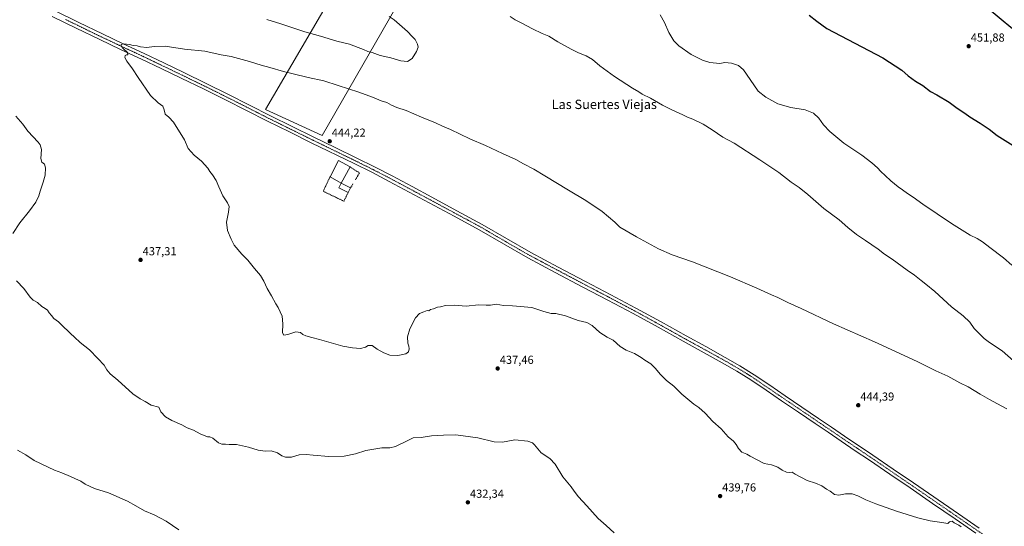
# Model space of a CAD drawing. Units: metres. Extents: x 587411 to 590875, y 4694280 to 4696637.
# Drawn here: x 589473 to 590318, y 4695573 to 4696008 of the extents above; entities that cross this region are included whole.
import ezdxf
from ezdxf.enums import TextEntityAlignment as Align

# ---------------------------------------------------------------- set-up
doc = ezdxf.new("R2010")
doc.units = ezdxf.units.M
doc.header["$MEASUREMENT"] = 0
for name, pattern in [('TRAZO_Y_PUNTO', [1, 0.5, -0.25, 0, -0.25]), ('TRAZOS', [0.75, 0.5, -0.25]), ('TRAZOSX2', [1.5, 1, -0.5])]:
    doc.linetypes.add(name, pattern=pattern)
for name, color, linetype, lineweight in [('Carátula', 7, 'Continuous', 5), ('Cultivos herbáceos CxS', 92, 'Continuous', 0), ('Cultivos leñosos', 92, 'Continuous', 0), ('Cultivos leñosos CxS', 92, 'Continuous', 0), ('Curva de nivel maestra', 36, 'Continuous', 30), ('Curva de nivel normal', 36, 'Continuous', 0), ('Edificación industrial', 135, 'Continuous', 13), ('Edificación industrial Cxs', 135, 'Continuous', 13), ('Muro lineal', 1, 'TRAZOSX2', 13), ('Pista no pavimentada', 254, 'Continuous', 13), ('Pista no pavimentada Cxs', 254, 'Continuous', 0), ('Pista pavimentada eje', 135, 'TRAZO_Y_PUNTO', 0), ('Punto de cota en terreno', 7, 'Continuous', 0), ('Rótulo de punto de cota en terreno', 19, 'Continuous', 0), ('Texto cartográfico', 19, 'Continuous', 0), ('Valla', 19, 'TRAZOS', 0)]:
    doc.layers.add(name, color=color, linetype=linetype, lineweight=lineweight)
doc.styles.add('Arial', font='txt', dxfattribs={"height": 0.2})

# ---------------------------------------------------------------- blocks, each defined once
blk = doc.blocks.new('*U158')
at = {"layer": 'Cultivos herbáceos CxS', "color": 92, "linetype": 'Continuous', "lineweight": 0}
blk.add_polyline3d([(589861.8, 4696235.57, 443.47), (589683.79, 4695930.99, 443.46), (589732.3, 4695908.77, 444.03), (589911.32, 4696219.78, 442.41)], dxfattribs=at)
blk = doc.blocks.new('*U165')
at = {"layer": 'Curva de nivel normal', "color": 36, "linetype": 'Continuous', "lineweight": 0}
blk.add_polyline3d([(589609.47, 4695570, 430), (589598.44, 4695577.58, 430), (589588.27, 4695583, 430), (589579.87, 4695586.55, 430), (589572.32, 4695590.58, 430), (589565.32, 4695594.66, 430), (589549.01, 4695602.01, 430), (589536.94, 4695605.58, 430), (589528.84, 4695609.36, 430), (589525.21, 4695611.78, 430), (589520.52, 4695613.92, 430), (589516.45, 4695616.02, 430), (589508.86, 4695619.16, 430), (589502.56, 4695621.39, 430), (589485.2, 4695629.7, 430), (589477.91, 4695634.47, 430), (589470.76, 4695638.43, 430)], dxfattribs=at)
blk = doc.blocks.new('*U170')
at = {"layer": 'Curva de nivel normal', "color": 36, "linetype": 'Continuous', "lineweight": 0}
blk.add_polyline3d([(590022.68, 4696012.2, 445), (590026.26, 4696005.67, 445), (590030.07, 4695997.1, 445), (590034.44, 4695989.84, 445), (590038.78, 4695985.64, 445), (590049.18, 4695978.22, 445), (590059.01, 4695973.21, 445), (590065.37, 4695971.42, 445), (590074.01, 4695970.56, 445), (590078.12, 4695971.23, 445), (590083.79, 4695970.8, 445), (590089.79, 4695968.65, 445), (590094.09, 4695964.97, 445), (590096.81, 4695961.37, 445), (590106.82, 4695946.7, 445), (590113.32, 4695941.65, 445), (590123.6, 4695935.92, 445), (590134.81, 4695932.75, 445), (590147.28, 4695930.68, 445), (590154.34, 4695927.96, 445), (590158.79, 4695923.45, 445), (590162.88, 4695917.68, 445), (590168.25, 4695912.06, 445), (590180.35, 4695902, 445), (590195.79, 4695891.7, 445), (590204.53, 4695885.25, 445), (590209.34, 4695880.84, 445), (590212.18, 4695877.75, 445), (590215.82, 4695874.44, 445), (590220.59, 4695869.67, 445), (590227, 4695864.58, 445), (590230.82, 4695862.08, 445), (590235.11, 4695858.94, 445), (590239.91, 4695855.79, 445), (590248.12, 4695849.83, 445), (590272.83, 4695833.08, 445), (590288.91, 4695823.04, 445), (590294.75, 4695820.25, 445), (590299.3, 4695817.51, 445), (590305.61, 4695812.62, 445), (590317.44, 4695803.71, 445), (590324.75, 4695797.26, 445)], dxfattribs=at)
blk = doc.blocks.new('*U175')
at = {"layer": 'Curva de nivel normal', "color": 36, "linetype": 'Continuous', "lineweight": 0}
for points in [[(589983.14, 4695567.4, 435), (589976.22, 4695573.92, 435), (589969.31, 4695579.86, 435), (589959.65, 4695590.68, 435), (589952.41, 4695598.58, 435), (589948.73, 4695603.28, 435), (589946.21, 4695606.92, 435), (589939.19, 4695615.59, 435), (589932.53, 4695626.52, 435), (589927.91, 4695631.24, 435), (589920.44, 4695636.34, 435), (589914.65, 4695643.22, 435), (589913.12, 4695644.68, 435), (589909.04, 4695646.33, 435), (589897.94, 4695647.28, 435), (589887.15, 4695645.49, 435), (589880.1, 4695645.65, 435), (589866.04, 4695649.13, 435), (589847.15, 4695651.71, 435), (589836.68, 4695651.45, 435), (589826.31, 4695650.7, 435), (589817.36, 4695649.48, 435), (589810.57, 4695649.2, 435), (589806.57, 4695647, 435), (589795.46, 4695641.53, 435), (589790.52, 4695640.6, 435), (589783.62, 4695640.42, 435), (589769.79, 4695638.17, 435), (589760.96, 4695635.43, 435), (589751.28, 4695633.23, 435), (589738.22, 4695632.94, 435), (589724.6, 4695634.14, 435), (589718.72, 4695634.92, 435), (589712.8, 4695634.38, 435), (589706.12, 4695632.49, 435), (589700.87, 4695632.36, 435), (589697.73, 4695633.58, 435), (589694.12, 4695636.24, 435), (589688.72, 4695637.92, 435), (589684.02, 4695637.59, 435), (589681.49, 4695637.85, 435), (589677.33, 4695638.48, 435), (589669.26, 4695641.11, 435), (589658.98, 4695643.34, 435), (589652.56, 4695643.46, 435), (589649.53, 4695643.71, 435), (589646.23, 4695643.62, 435), (589643.33, 4695644.78, 435), (589638.62, 4695648.68, 435), (589636.11, 4695649.94, 435), (589633.84, 4695650.03, 435), (589627.64, 4695652.53, 435), (589621.92, 4695655.6, 435), (589616.45, 4695657.76, 435), (589611.96, 4695660.14, 435), (589603.48, 4695663.96, 435), (589597.87, 4695667.21, 435), (589593.96, 4695671.35, 435), (589592.24, 4695675.46, 435), (589585.54, 4695677.01, 435), (589580.37, 4695680.2, 435), (589576.19, 4695682.62, 435), (589569.88, 4695686.96, 435), (589557.05, 4695698.72, 435), (589550.51, 4695704.01, 435), (589547.61, 4695707.37, 435), (589545.14, 4695711.53, 435), (589539.72, 4695717.13, 435), (589532.59, 4695724.52, 435), (589524.72, 4695730.99, 435), (589519.88, 4695735.63, 435), (589516.21, 4695738.7, 435), (589513.8, 4695741.31, 435), (589510.84, 4695743.96, 435), (589505.94, 4695748.75, 435), (589502.06, 4695751.54, 435), (589500.1, 4695754.02, 435), (589498.12, 4695756.39, 435), (589496.65, 4695758.58, 435), (589494.47, 4695760.18, 435), (589491.66, 4695761.75, 435), (589487.89, 4695765.19, 435), (589484.34, 4695767.18, 435), (589481.74, 4695769.8, 435), (589476.24, 4695777.39, 435), (589469.96, 4695783.78, 435)], [(589466.86, 4695824.42, 435), (589472.82, 4695833.69, 435), (589481.1, 4695843.86, 435), (589486.42, 4695851.43, 435), (589489.16, 4695856.81, 435), (589490.42, 4695860.88, 435), (589493, 4695868.46, 435), (589494.5, 4695874.75, 435), (589494.94, 4695880.9, 435), (589494.04, 4695884.05, 435), (589491.66, 4695885.77, 435), (589490.77, 4695889.01, 435), (589491.41, 4695896.68, 435), (589490.41, 4695900.7, 435), (589488.65, 4695903.01, 435), (589479.69, 4695912.37, 435), (589475.28, 4695918.4, 435), (589469.36, 4695925.14, 435)], [(589684.82, 4696008.2, 435), (589696.93, 4696004.47, 435), (589717.54, 4695997.55, 435), (589730.94, 4695994.05, 435), (589744.96, 4695989.76, 435), (589755.97, 4695987.22, 435), (589763.29, 4695984.17, 435), (589767.84, 4695982.49, 435), (589771.6, 4695980.79, 435), (589775.23, 4695979.8, 435), (589782.22, 4695977.49, 435), (589791.46, 4695975.23, 435), (589800.07, 4695972.9, 435), (589805.63, 4695972.16, 435), (589809.74, 4695974.67, 435), (589813.41, 4695980.85, 435), (589814.72, 4695984.52, 435), (589814.29, 4695987.12, 435), (589812.15, 4695991.21, 435), (589809.58, 4695993.7, 435), (589805.65, 4695997.9, 435), (589794.17, 4696008.07, 435), (589789.89, 4696010.86, 435)]]:
    blk.add_polyline3d(points, dxfattribs=at)
blk = doc.blocks.new('5PATER')
at = {"layer": 'Carátula', "linetype": 'Continuous', "lineweight": 5}
h = blk.add_hatch(color=250, dxfattribs=at)
edge = h.paths.add_edge_path()
edge.add_ellipse((0, 0.01), major_axis=(-1.33, -1.34), ratio=0.999422, start_angle=0, end_angle=360)

msp = doc.modelspace()

# ---------------------------------------------------------------- linework, layer by layer
at = {"layer": 'Cultivos herbáceos CxS', "color": 92, "linetype": 'Continuous', "lineweight": 0}
msp.add_polyline3d([(589911.32, 4696219.78, 442.41), (589732.3, 4695908.77, 444.03), (589683.79, 4695930.99, 443.46), (589861.8, 4696235.57, 443.47)], dxfattribs=at)
at = {"layer": 'Cultivos leñosos', "color": 92, "linetype": 'Continuous', "lineweight": 0}
msp.add_polyline3d([(589911.32, 4696219.78, 442.41), (589732.3, 4695908.77, 444.03), (589683.79, 4695930.99, 443.46), (589861.8, 4696235.57, 443.47)], dxfattribs=at)
at = {"layer": 'Cultivos leñosos CxS', "color": 92, "linetype": 'Continuous', "lineweight": 0}
msp.add_polyline3d([(589911.32, 4696219.78, 442.41), (589732.3, 4695908.77, 444.03), (589683.79, 4695930.99, 443.46), (589861.8, 4696235.57, 443.47), (589891.46, 4696219.09, 442.94), (589911.32, 4696219.78, 442.41)], close=True, dxfattribs=at)
at = {"layer": 'Curva de nivel maestra', "color": 36, "linetype": 'Continuous', "lineweight": 30}
for points in [[(590150.7, 4696012, 450), (590157.21, 4696006.88, 450), (590165.78, 4696000.43, 450), (590213.81, 4695975.21, 450), (590230.05, 4695964.62, 450), (590235.59, 4695959.94, 450), (590238.84, 4695957.65, 450), (590241.8, 4695955.39, 450), (590248.08, 4695951.56, 450), (590254.82, 4695946.43, 450), (590260.21, 4695943.54, 450), (590270.79, 4695937.37, 450), (590277.73, 4695932.08, 450), (590284.22, 4695927.91, 450), (590288.59, 4695924.55, 450), (590297.32, 4695919.3, 450), (590305.11, 4695913.97, 450), (590312.12, 4695908.71, 450), (590325.69, 4695899.95, 450)], [(590327, 4695998.91, 450), (590317.05, 4696006.96, 450), (590305.15, 4696016.72, 450)]]:
    msp.add_polyline3d(points, dxfattribs=at)
at = {"layer": 'Curva de nivel normal', "color": 36, "linetype": 'Continuous', "lineweight": 0}
for points in [[(589893.88, 4696010.9, 440), (589898.07, 4696008.03, 440), (589903.17, 4696005.48, 440), (589913.15, 4696000.14, 440), (589921.28, 4695996.23, 440), (589926.96, 4695993.83, 440), (589934.8, 4695989.06, 440), (589946.11, 4695982.92, 440), (589952.48, 4695979.5, 440), (589959.24, 4695976.96, 440), (589964.54, 4695973.84, 440), (589970.96, 4695968.37, 440), (589983.36, 4695959.39, 440), (589998.96, 4695949.3, 440), (590004.33, 4695946.15, 440), (590007.29, 4695944.24, 440), (590014.26, 4695940.83, 440), (590024.72, 4695934.74, 440), (590032.8, 4695930.62, 440), (590042.13, 4695926.45, 440), (590046.11, 4695924.48, 440), (590050.81, 4695922.8, 440), (590059.62, 4695918.51, 440), (590067.29, 4695913.47, 440), (590076.42, 4695907.26, 440), (590086.22, 4695902.11, 440), (590108.28, 4695887.84, 440), (590124.57, 4695876.8, 440), (590135.27, 4695868.51, 440), (590142, 4695863.91, 440), (590149.38, 4695857.96, 440), (590163.16, 4695846.07, 440), (590176.31, 4695836.29, 440), (590183.85, 4695829.58, 440), (590191.36, 4695823.56, 440), (590199.03, 4695818.53, 440), (590209.93, 4695810.95, 440), (590215.14, 4695806.83, 440), (590221.87, 4695802.42, 440), (590234.88, 4695793.13, 440), (590241.03, 4695788.89, 440), (590246.69, 4695784.11, 440), (590250.82, 4695781.1, 440), (590258.4, 4695774.59, 440), (590272.68, 4695761.69, 440), (590282.71, 4695753.9, 440), (590288.42, 4695748.42, 440), (590292.33, 4695742.94, 440), (590300.97, 4695734.26, 440), (590305.32, 4695730.95, 440), (590316.4, 4695723.69, 440), (590330.95, 4695710.91, 440)], [(590320.25, 4695673.89, 440), (590312.2, 4695678.24, 440), (590305.53, 4695682.12, 440), (590297.3, 4695686.67, 440), (590287.16, 4695692.78, 440), (590280.08, 4695696.36, 440), (590269.68, 4695701.96, 440), (590259.33, 4695706.61, 440), (590243.38, 4695714.66, 440), (590206.79, 4695731.62, 440), (590171.44, 4695747.04, 440), (590143.62, 4695760.02, 440), (590132.24, 4695765.2, 440), (590123.7, 4695769.48, 440), (590118.12, 4695771.81, 440), (590105.8, 4695777.58, 440), (590083.06, 4695787.3, 440), (590050.44, 4695800.12, 440), (590032.86, 4695806.23, 440), (590021.13, 4695811.33, 440), (590002.29, 4695821.6, 440), (589987.88, 4695830.1, 440), (589983.75, 4695834.3, 440), (589972.74, 4695843.28, 440), (589958.69, 4695852.74, 440), (589943.98, 4695861.86, 440), (589923.76, 4695874.15, 440), (589914.04, 4695879.9, 440), (589905.34, 4695884.2, 440), (589898.6, 4695887.94, 440), (589887.16, 4695893.13, 440), (589872.68, 4695900.13, 440), (589859.19, 4695905.91, 440), (589842.53, 4695913.84, 440), (589835.68, 4695916.7, 440), (589829.69, 4695919.4, 440), (589817.64, 4695924.44, 440), (589804.54, 4695930.25, 440), (589796.43, 4695932.61, 440), (589791.84, 4695934.6, 440), (589787.84, 4695936.98, 440), (589783.18, 4695938.35, 440), (589775.53, 4695941.7, 440), (589763.88, 4695945.99, 440), (589746.14, 4695951.45, 440), (589733.95, 4695955.46, 440), (589720.37, 4695958.48, 440), (589707.46, 4695961.74, 440), (589699.24, 4695963.5, 440), (589687.52, 4695966.94, 440), (589680.12, 4695968.96, 440), (589669.96, 4695972.27, 440), (589654.27, 4695976.46, 440), (589645.6, 4695978.06, 440), (589631.58, 4695980.99, 440), (589614.28, 4695982.78, 440), (589597.64, 4695985.22, 440), (589588.2, 4695985.06, 440), (589581.87, 4695984.09, 440), (589576.54, 4695984.69, 440), (589573.54, 4695985.54, 440), (589570.21, 4695986.01, 440), (589567.03, 4695986.85, 440), (589561.8, 4695987.42, 440), (589559.96, 4695986.89, 440), (589559.89, 4695985.48, 440), (589561.88, 4695983.02, 440), (589565.28, 4695979.87, 440), (589565.67, 4695977.88, 440), (589564.46, 4695977.96, 440), (589563.39, 4695977.42, 440), (589563.07, 4695975.64, 440), (589564.61, 4695972.57, 440), (589569.46, 4695965.92, 440), (589574.31, 4695958.44, 440), (589585.11, 4695943.14, 440), (589591.69, 4695936.76, 440), (589595.75, 4695933.78, 440), (589596.89, 4695930.69, 440), (589597.64, 4695927.11, 440), (589600.73, 4695924.49, 440), (589604.7, 4695920.17, 440), (589614.08, 4695905.03, 440), (589617.47, 4695897.61, 440), (589622.43, 4695891.66, 440), (589628.77, 4695886.7, 440), (589634.33, 4695880.58, 440), (589636, 4695877.82, 440), (589638.14, 4695875.01, 440), (589641.3, 4695869.98, 440), (589643.82, 4695864.69, 440), (589647.04, 4695856.86, 440), (589651.23, 4695850.72, 440), (589652.43, 4695847.82, 440), (589652.07, 4695842.8, 440), (589650.41, 4695834.36, 440), (589651.14, 4695827.19, 440), (589654.24, 4695819.69, 440), (589656.79, 4695814.52, 440), (589663.4, 4695806.8, 440), (589668.74, 4695801.54, 440), (589674.27, 4695794.44, 440), (589679.52, 4695788.36, 440), (589682.42, 4695783.59, 440), (589685.24, 4695777.28, 440), (589688.81, 4695771.11, 440), (589692.54, 4695764.16, 440), (589694.53, 4695761.01, 440), (589698.08, 4695753.42, 440), (589698.66, 4695747.1, 440), (589698.44, 4695739.25, 440), (589699.4, 4695737.15, 440), (589702.89, 4695737.87, 440), (589709.85, 4695739.99, 440), (589713.68, 4695739.54, 440), (589715.85, 4695737.9, 440), (589718.42, 4695736.7, 440), (589723.48, 4695735.25, 440), (589730.1, 4695733.5, 440), (589750.04, 4695727.9, 440), (589758.44, 4695726.41, 440), (589765.23, 4695725.7, 440), (589769.51, 4695726.88, 440), (589772.06, 4695728.28, 440), (589775.3, 4695728.3, 440), (589779.78, 4695725.32, 440), (589785.46, 4695721.99, 440), (589790.62, 4695720.16, 440), (589797.44, 4695719.64, 440), (589804.28, 4695721.14, 440), (589806.49, 4695722.79, 440), (589807.09, 4695725.5, 440), (589806.79, 4695727.68, 440), (589805.86, 4695730.26, 440), (589805.76, 4695735.68, 440), (589807.74, 4695742.71, 440), (589812.62, 4695752.12, 440), (589816.07, 4695755.93, 440), (589819.68, 4695757.13, 440), (589822.54, 4695758.29, 440), (589823.94, 4695758.21, 440), (589825.55, 4695759.33, 440), (589828.09, 4695759.87, 440), (589831.5, 4695761.25, 440), (589834.16, 4695761.63, 440), (589838.43, 4695762.78, 440), (589845.87, 4695762.96, 440), (589855.96, 4695762.17, 440), (589866.8, 4695763.25, 440), (589873.26, 4695763.13, 440), (589876.91, 4695762.89, 440), (589881.93, 4695763.95, 440), (589888.15, 4695762.62, 440), (589895.82, 4695762.35, 440), (589912.49, 4695761.02, 440), (589922.78, 4695757.5, 440), (589929.08, 4695755.83, 440), (589933.18, 4695755.72, 440), (589941.24, 4695753.8, 440), (589952.36, 4695749.92, 440), (589959.63, 4695748.01, 440), (589964.37, 4695745.55, 440), (589970.74, 4695739.46, 440), (589977.01, 4695735.58, 440), (589982.33, 4695732.9, 440), (589988.36, 4695727.59, 440), (589993.52, 4695724.34, 440), (590000.6, 4695721.48, 440), (590006.4, 4695718.08, 440), (590009.52, 4695715.65, 440), (590014.52, 4695712.57, 440), (590018.78, 4695708.69, 440), (590022.56, 4695703.8, 440), (590027.95, 4695698.2, 440), (590034.49, 4695693.4, 440), (590041.24, 4695686.48, 440), (590051.58, 4695678.11, 440), (590055.99, 4695675.03, 440), (590061.25, 4695670.31, 440), (590067.92, 4695663.26, 440), (590075.1, 4695656.88, 440), (590081.1, 4695650.02, 440), (590085.49, 4695646.09, 440), (590087.82, 4695643.42, 440), (590089.9, 4695639.84, 440), (590092.92, 4695636.77, 440), (590097.2, 4695635.15, 440), (590099.98, 4695633.49, 440), (590111.92, 4695627.19, 440), (590118.27, 4695625.88, 440), (590123.64, 4695623.92, 440), (590127.46, 4695621.36, 440), (590131.25, 4695619.66, 440), (590133.45, 4695619.35, 440), (590136.09, 4695619.7, 440), (590138.68, 4695617.91, 440), (590148.93, 4695612.5, 440), (590155.97, 4695610.29, 440), (590161.55, 4695607.77, 440), (590165.57, 4695604.9, 440), (590168.7, 4695603.18, 440), (590172.3, 4695600.37, 440), (590176.1, 4695599.87, 440), (590181.74, 4695600.95, 440), (590187.44, 4695600.95, 440), (590192.42, 4695599.38, 440), (590199.31, 4695595.96, 440), (590207.87, 4695592.55, 440), (590225.72, 4695586.21, 440), (590243.76, 4695580.45, 440), (590254.43, 4695577.79, 440), (590264.41, 4695576.41, 440), (590269.76, 4695575.53, 440), (590271.17, 4695577.07, 440), (590273.25, 4695577.5, 440), (590275.23, 4695576.2, 440), (590279.19, 4695574.16, 440), (590281.15, 4695572.79, 440)]]:
    msp.add_polyline3d(points, dxfattribs=at)
at = {"layer": 'Edificación industrial', "color": 135, "linetype": 'Continuous', "lineweight": 13}
for points in [[(589739.17, 4695873.22, 444.57), (589746.49, 4695887.17, 445.16), (589756.41, 4695881.62, 446.56)], [(589756.41, 4695881.62, 446.56), (589748.71, 4695867.87, 446.26)], [(589748.71, 4695867.87, 446.26), (589739.17, 4695873.22, 444.57)], [(589754.8, 4695859.67, 443.73), (589746.64, 4695863.83, 445.61), (589748.71, 4695867.87, 446.26)], [(589748.71, 4695867.87, 446.26), (589756.87, 4695863.71, 446.03)], [(589756.87, 4695863.71, 446.03), (589754.8, 4695859.67, 443.73)]]:
    msp.add_polyline3d(points, dxfattribs=at)
at = {"layer": 'Edificación industrial Cxs', "color": 135, "linetype": 'Continuous', "lineweight": 13}
for points in [[(589748.71, 4695867.87, 446.26), (589739.17, 4695873.22, 444.57), (589746.49, 4695887.17, 445.16), (589756.41, 4695881.62, 446.56), (589748.71, 4695867.87, 446.26)], [(589748.71, 4695867.87, 446.26), (589756.87, 4695863.71, 446.03), (589754.8, 4695859.67, 443.73), (589746.64, 4695863.83, 445.61), (589748.71, 4695867.87, 446.26)]]:
    msp.add_polyline3d(points, close=True, dxfattribs=at)
at = {"layer": 'Muro lineal', "color": 1, "linetype": 'TRAZOSX2', "lineweight": 13}
for points in [[(589756.41, 4695881.62, 446.56), (589764.46, 4695876.55, 445.95), (589760.86, 4695870.44, 445.32)], [(589758.87, 4695867.08, 445.73), (589756.87, 4695863.71, 446.03)]]:
    msp.add_polyline3d(points, dxfattribs=at)
at = {"layer": 'Pista no pavimentada', "color": 254, "linetype": 'Continuous', "lineweight": 13}
for points in [[(590293.69, 4695567.25, 440.32), (590275.83, 4695579.54, 440.57), (590256.57, 4695592.79, 441.19), (590237.3, 4695606.03, 441.52), (590219.88, 4695617.96, 442.05), (590202.42, 4695629.84, 442.19), (590190.2, 4695638.07, 442.62), (590177.98, 4695646.29, 442.73), (590166.87, 4695653.84, 442.78), (590155.77, 4695661.39, 442.95), (590141.34, 4695671.16, 442.84), (590126.9, 4695680.91, 442.78), (590113.72, 4695689.88, 442.69), (590100.54, 4695698.83, 442.57), (590088.41, 4695706.47, 442.68), (590075.96, 4695713.55, 442.36), (590042.42, 4695731.99, 441.99), (590020.92, 4695743.99, 441.84), (589999.35, 4695755.86, 441.69), (589977.81, 4695767.25, 441.62), (589956.22, 4695778.58, 441.64), (589932.62, 4695791.04, 441.95), (589909.05, 4695803.54, 442.27), (589888.1, 4695815.63, 442.73), (589867.19, 4695827.8, 443.35), (589845.7, 4695839.39, 443.78), (589807.14, 4695860.13, 444.64), (589790.07, 4695869.27, 444.69), (589775, 4695877.05, 444.44), (589759.8, 4695884.56, 444.26), (589722.94, 4695902.48, 443.81), (589704.24, 4695911.67, 443.56), (589685.56, 4695920.92, 443.23), (589667.55, 4695930.07, 442.95), (589649.53, 4695939.22, 442.67), (589630.42, 4695948.65, 442.24), (589611.26, 4695957.97, 441.81), (589594.28, 4695966.16, 440.98), (589577.28, 4695974.29, 440.45), (589559.34, 4695982.64, 439.76), (589541.44, 4695991.06, 439.1), (589521.08, 4696000.95, 438.33), (589500.73, 4696010.84, 437.86)], [(589503.03, 4696015.58, 437.79), (589523.39, 4696005.69, 438.35), (589543.71, 4695995.81, 439.09), (589561.58, 4695987.41, 439.79), (589579.52, 4695979.06, 440.56), (589596.56, 4695970.91, 441.09), (589613.56, 4695962.71, 441.72), (589632.74, 4695953.38, 442.37), (589651.89, 4695943.93, 442.94), (589669.94, 4695934.77, 443.27), (589687.93, 4695925.63, 443.53), (589706.57, 4695916.4, 443.75), (589725.25, 4695907.22, 444.09), (589743.67, 4695898.26, 444.36), (589762.12, 4695889.29, 444.6), (589777.38, 4695881.75, 444.61), (589792.53, 4695873.93, 444.72), (589809.63, 4695864.77, 444.65), (589826.68, 4695855.6, 444.4), (589848.2, 4695844.03, 444.07), (589869.77, 4695832.39, 443.45), (589890.74, 4695820.19, 443.03), (589911.6, 4695808.15, 442.75), (589935.09, 4695795.7, 442.27), (589958.67, 4695783.24, 442.1), (589980.26, 4695771.92, 441.84), (590001.85, 4695760.5, 441.98), (590023.48, 4695748.6, 442.18), (590044.98, 4695736.6, 442.35), (590061.73, 4695727.39, 442.69), (590078.53, 4695718.15, 442.98), (590091.12, 4695710.99, 443.08), (590103.42, 4695703.24, 443.16), (590116.68, 4695694.23, 443.3), (590129.86, 4695685.27, 443.32), (590144.29, 4695675.52, 443.32), (590158.73, 4695665.75, 443.31), (590169.84, 4695658.2, 443.27), (590180.93, 4695650.65, 443.13), (590205.38, 4695634.21, 442.79), (590222.85, 4695622.32, 442.39), (590240.28, 4695610.38, 442.09), (590278.82, 4695583.88, 441.23), (590296.67, 4695571.59, 440.76)]]:
    msp.add_polyline3d(points, dxfattribs=at)
at = {"layer": 'Pista no pavimentada Cxs', "color": 254, "linetype": 'Continuous', "lineweight": 0}
for points in [[(590293.69, 4695567.25, 440.32), (590275.83, 4695579.54, 440.57), (590256.57, 4695592.79, 441.19), (590237.3, 4695606.03, 441.52), (590219.88, 4695617.96, 442.05), (590202.42, 4695629.84, 442.19), (590190.2, 4695638.07, 442.62), (590177.98, 4695646.29, 442.73), (590166.87, 4695653.84, 442.78), (590155.77, 4695661.39, 442.95), (590141.34, 4695671.16, 442.84), (590126.9, 4695680.91, 442.78), (590113.72, 4695689.88, 442.69), (590100.54, 4695698.83, 442.57), (590088.41, 4695706.47, 442.68), (590075.96, 4695713.55, 442.36), (590042.42, 4695731.99, 441.99), (590020.92, 4695743.99, 441.84), (589999.35, 4695755.86, 441.69), (589977.81, 4695767.25, 441.62), (589956.22, 4695778.58, 441.64), (589932.62, 4695791.04, 441.95), (589909.05, 4695803.54, 442.27), (589888.1, 4695815.63, 442.73), (589867.19, 4695827.8, 443.35), (589845.7, 4695839.39, 443.78), (589807.14, 4695860.13, 444.64), (589790.07, 4695869.27, 444.69), (589775, 4695877.05, 444.44), (589759.8, 4695884.56, 444.26), (589722.94, 4695902.48, 443.81), (589704.24, 4695911.67, 443.56), (589685.56, 4695920.92, 443.23), (589667.55, 4695930.07, 442.95), (589649.53, 4695939.22, 442.67), (589630.42, 4695948.65, 442.24), (589611.26, 4695957.97, 441.81), (589594.28, 4695966.16, 440.98), (589577.28, 4695974.29, 440.45), (589559.34, 4695982.64, 439.76), (589541.44, 4695991.06, 439.1), (589521.08, 4696000.95, 438.33), (589500.73, 4696010.84, 437.86)], [(589503.03, 4696015.58, 437.79), (589523.39, 4696005.69, 438.35), (589543.71, 4695995.81, 439.09), (589561.58, 4695987.41, 439.79), (589579.52, 4695979.06, 440.56), (589596.56, 4695970.91, 441.09), (589613.56, 4695962.71, 441.72), (589632.74, 4695953.38, 442.37), (589651.89, 4695943.93, 442.94), (589669.94, 4695934.77, 443.27), (589687.93, 4695925.63, 443.53), (589706.57, 4695916.4, 443.75), (589725.25, 4695907.22, 444.09), (589743.67, 4695898.26, 444.36), (589762.12, 4695889.29, 444.6), (589777.38, 4695881.75, 444.61), (589792.53, 4695873.93, 444.72), (589809.63, 4695864.77, 444.65), (589826.68, 4695855.6, 444.4), (589848.2, 4695844.03, 444.07), (589869.77, 4695832.39, 443.45), (589890.74, 4695820.19, 443.03), (589911.6, 4695808.15, 442.75), (589935.09, 4695795.7, 442.27), (589958.67, 4695783.24, 442.1), (589980.26, 4695771.92, 441.84), (590001.85, 4695760.5, 441.98), (590023.48, 4695748.6, 442.18), (590044.98, 4695736.6, 442.35), (590061.73, 4695727.39, 442.69), (590078.53, 4695718.15, 442.98), (590091.12, 4695710.99, 443.08), (590103.42, 4695703.24, 443.16), (590116.68, 4695694.23, 443.3), (590129.86, 4695685.27, 443.32), (590144.29, 4695675.52, 443.32), (590158.73, 4695665.75, 443.31), (590169.84, 4695658.2, 443.27), (590180.93, 4695650.65, 443.13), (590205.38, 4695634.21, 442.79), (590222.85, 4695622.32, 442.39), (590240.28, 4695610.38, 442.09), (590278.82, 4695583.88, 441.23), (590296.67, 4695571.59, 440.76)]]:
    msp.add_polyline3d(points, dxfattribs=at)
at = {"layer": 'Pista pavimentada eje', "color": 135, "linetype": 'TRAZO_Y_PUNTO', "lineweight": 0}
msp.add_polyline3d([(589512.06, 4696008.27, 438.21), (589522.24, 4696003.32, 438.47), (589532.4, 4695998.38, 438.74), (589542.58, 4695993.44, 439.18), (589551.53, 4695989.23, 439.46), (589560.46, 4695985.03, 439.79), (589578.4, 4695976.68, 440.58), (589595.42, 4695968.54, 441.24), (589612.41, 4695960.34, 441.82), (589631.58, 4695951.02, 442.33), (589650.71, 4695941.58, 442.86), (589659.74, 4695937, 443.01), (589668.75, 4695932.42, 443.19), (589686.75, 4695923.28, 443.51), (589705.41, 4695914.04, 443.75), (589724.1, 4695904.85, 443.98), (589733.31, 4695900.37, 444.08), (589760.96, 4695886.93, 444.47), (589776.19, 4695879.4, 444.55), (589791.3, 4695871.6, 444.75), (589808.39, 4695862.45, 444.69), (589825.44, 4695853.28, 444.48), (589836.2, 4695847.5, 444.26), (589846.95, 4695841.71, 443.99), (589857.7, 4695835.92, 443.73), (589868.48, 4695830.1, 443.46), (589878.97, 4695824, 443.21), (589889.42, 4695817.91, 442.99), (589910.33, 4695805.85, 442.51), (589922.11, 4695799.6, 442.31), (589933.86, 4695793.37, 442.26), (589945.65, 4695787.14, 442.09), (589957.45, 4695780.91, 441.94), (589968.24, 4695775.25, 441.77), (589979.04, 4695769.59, 441.84), (590000.6, 4695758.18, 442.03), (590022.2, 4695746.3, 442.07), (590043.7, 4695734.3, 442.34), (590068.85, 4695720.47, 442.51), (590077.25, 4695715.85, 442.74), (590089.77, 4695708.73, 443.08), (590101.98, 4695701.04, 442.96), (590108.61, 4695696.53, 443.01), (590115.2, 4695692.06, 443.09), (590121.79, 4695687.58, 443.17), (590128.38, 4695683.09, 443.22), (590135.6, 4695678.22, 443.32), (590142.82, 4695673.34, 443.28), (590150.03, 4695668.46, 443.22), (590157.25, 4695663.57, 443.3), (590162.8, 4695659.8, 443.17), (590168.36, 4695656.02, 443.11), (590173.9, 4695652.25, 443.1), (590179.46, 4695648.47, 443.15), (590191.67, 4695640.26, 442.89), (590197.78, 4695636.14, 442.74), (590203.9, 4695632.03, 442.62), (590221.37, 4695620.14, 442.36), (590238.79, 4695608.21, 441.98), (590248.43, 4695601.58, 441.69), (590258.06, 4695594.96, 441.53), (590267.69, 4695588.34, 441.38), (590277.33, 4695581.71, 441), (590286.25, 4695575.57, 440.84), (590304.11, 4695563.28, 440.65)], dxfattribs=at)
at = {"layer": 'Valla', "color": 19, "linetype": 'TRAZOS', "lineweight": 0}
msp.add_polyline3d([(589739.17, 4695873.22, 444.57), (589733.36, 4695860.76, 442.97), (589751.02, 4695852.26, 443.43), (589754.8, 4695859.67, 443.73)], dxfattribs=at)

# ---------------------------------------------------------------- block references
at = {"layer": 'Cultivos herbáceos CxS', "color": 92, "linetype": 'Continuous', "lineweight": 0}
msp.add_blockref('*U158', (0, 0), dxfattribs=at)
at = {"layer": 'Curva de nivel normal', "color": 36, "linetype": 'Continuous', "lineweight": 0}
for name in ['*U165', '*U175', '*U170']:
    msp.add_blockref(name, (0, 0), dxfattribs=at)
at = {"layer": 'Punto de cota en terreno', "linetype": 'Continuous', "lineweight": 0}
for p in [(590287.57, 4695985.31, 451.88), (589738.89, 4695903.69, 444.22), (589576.49, 4695801.86, 437.31), (589883.14, 4695708.64, 437.46), (590192.73, 4695677.08, 444.39), (589857.56, 4695593.7, 432.34), (590074.11, 4695599.1, 439.76)]:
    msp.add_blockref('5PATER', p, dxfattribs=at)

# ---------------------------------------------------------------- texts
at = {"layer": 'Rótulo de punto de cota en terreno', "color": 19, "linetype": 'Continuous', "lineweight": 0, "style": 'Arial'}
for s, p in [('451,88', (590289.33, 4695987.07)), ('444,22', (589740.65, 4695905.45)), ('437,31', (589578.25, 4695803.62)), ('437,46', (589884.9, 4695710.4)), ('444,39', (590194.49, 4695678.84)), ('432,34', (589859.32, 4695595.46)), ('439,76', (590075.87, 4695600.86))]:
    msp.add_text(s, height=7, dxfattribs=at).set_placement(p, align=Align.BOTTOM_LEFT)
at = {"layer": 'Texto cartográfico', "color": 19, "linetype": 'Continuous', "lineweight": 0, "style": 'Arial'}
msp.add_text('Las Suertes Viejas', height=8, dxfattribs=at).set_placement((589974.67, 4695935.39), align=Align.MIDDLE_CENTER)

doc.saveas('drawing.dxf')
